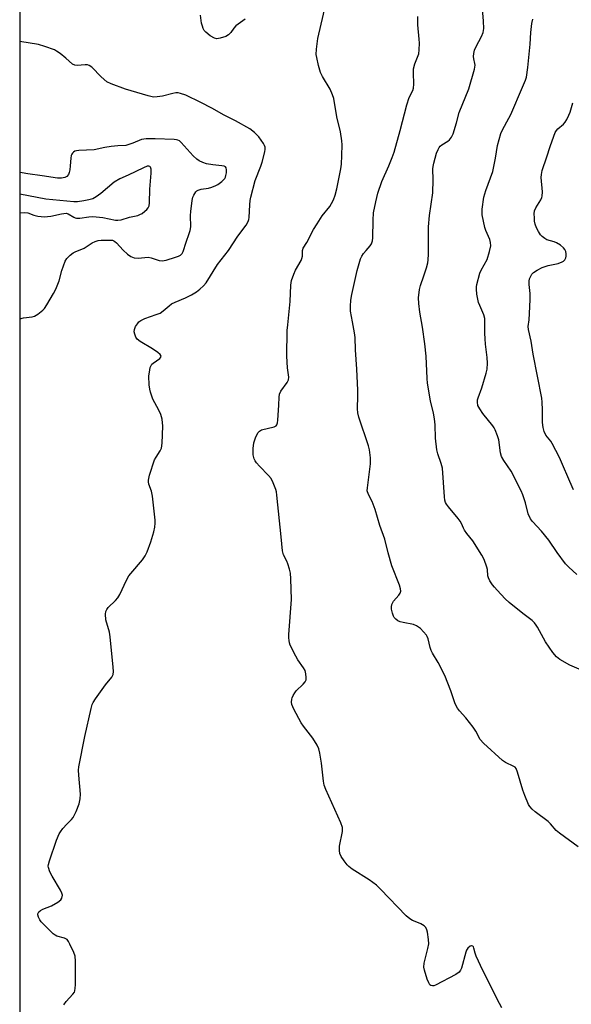
# Model space of a CAD drawing. Units: inches. Extents: x 1261766 to 1267766, y 537452 to 541452.
# Drawn here: x 1261766 to 1261960, y 538380 to 538727 of the extents above; entities that cross this region are included whole.
import ezdxf

# ---------------------------------------------------------------- set-up
doc = ezdxf.new("R2010")
doc.units = ezdxf.units.IN
doc.header["$MEASUREMENT"] = 0
doc.layers.add('NTRL-Trees', color=3, linetype='Continuous')
doc.layers.add('Undefined', color=1, linetype='Continuous')

msp = doc.modelspace()

# ---------------------------------------------------------------- linework, layer by layer
at = {"layer": 'NTRL-Trees'}
msp.add_lwpolyline([(1262748.59, 537850.99), (1262636.71, 537816.32), (1262516.26, 537782.71), (1262450.78, 537760.38), (1262406.66, 537743.05), (1262342.06, 537711.54), (1262279.03, 537670.57), (1262236.49, 537637.48), (1262189.22, 537598.09), (1262138.79, 537550.82), (1262074.19, 537473.61), (1262054.66, 537455.16), (1262056.63, 537452.62), (1261765.75, 537452.65), (1261765.87, 539092.84)], dxfattribs=at)
at = {"layer": 'Undefined'}
for points, elevation in [([(1261966.69, 538496.44), (1261959.89, 538499.35), (1261956.37, 538501.4), (1261955.21, 538502.24), (1261953.94, 538503.79), (1261951.29, 538507.58), (1261948.51, 538512.78), (1261948.05, 538513.49), (1261947.38, 538514.32), (1261946.57, 538515.08), (1261943.3, 538517.57), (1261938.45, 538521.51), (1261937.12, 538522.78), (1261934.27, 538525.76), (1261933.29, 538526.85), (1261932.61, 538527.74), (1261931.67, 538529.13), (1261931.18, 538530.11), (1261931.01, 538530.81), (1261930.8, 538533.07), (1261930.6, 538533.89), (1261929.64, 538536.57), (1261928.87, 538538.13), (1261925.72, 538543.18), (1261923.54, 538545.79), (1261922.72, 538546.91), (1261922.33, 538547.63), (1261921.69, 538549.33), (1261921.21, 538550.19), (1261920.49, 538551.13), (1261917.04, 538555.19), (1261916.39, 538556.08), (1261916, 538556.78), (1261915.76, 538557.56), (1261915.62, 538558.68), (1261914.92, 538568.8), (1261914.54, 538570.47), (1261913.34, 538573.91), (1261913.01, 538575.31), (1261912.52, 538579.39), (1261912.35, 538584.13), (1261912.14, 538586.2), (1261911.78, 538588.26), (1261910.74, 538592.6), (1261909.73, 538598.76), (1261909.57, 538600.51), (1261909.16, 538608.39), (1261908.73, 538612.74), (1261907.89, 538618.54), (1261906.93, 538623.81), (1261906.59, 538626.95), (1261906.49, 538628.95), (1261906.83, 538631.8), (1261907.21, 538633.24), (1261908.41, 538636.65), (1261909.28, 538639.5), (1261909.74, 538641.22), (1261909.92, 538642.33), (1261910.03, 538644.3), (1261910.03, 538653.93), (1261910.38, 538657.94), (1261911.54, 538665.92), (1261911.69, 538670.59), (1261911.61, 538674.4), (1261911.7, 538675.28), (1261911.95, 538676.45), (1261912.9, 538679.96), (1261913.39, 538681.25), (1261913.77, 538681.97), (1261914.1, 538682.39), (1261914.7, 538682.93), (1261916.81, 538684.18), (1261917.44, 538684.69), (1261918.11, 538685.54), (1261918.7, 538686.81), (1261919.94, 538690.63), (1261920.88, 538694.23), (1261924.22, 538702.69), (1261926.28, 538709.53), (1261926.49, 538710.96), (1261926.42, 538711.51), (1261925.99, 538713.18), (1261925.9, 538713.99), (1261926.03, 538715.12), (1261926.29, 538716.25), (1261926.83, 538717.57), (1261928.77, 538721.1), (1261929.27, 538722.49), (1261929.54, 538723.92), (1261929.48, 538726.47), (1261928.77, 538735.44)], 478), ([(1261935.96, 538378.52), (1261935.06, 538380.04), (1261929.17, 538391.65), (1261926.89, 538396.71), (1261926.49, 538397.81), (1261926.06, 538399.52), (1261925.86, 538399.99), (1261925.63, 538400.26), (1261925.34, 538400.4), (1261925.16, 538400.39), (1261924.76, 538400.21), (1261923.95, 538399.54), (1261923.45, 538398.88), (1261923.15, 538398.13), (1261921.62, 538392.53), (1261921.31, 538391.75), (1261920.84, 538391.09), (1261919.64, 538390.29), (1261912.45, 538386.5), (1261911.92, 538386.3), (1261911.4, 538386.2), (1261910.83, 538386.33), (1261910.5, 538386.61), (1261910.09, 538387.29), (1261909.58, 538388.65), (1261908.56, 538391.72), (1261908.35, 538392.84), (1261908.52, 538394.22), (1261909.85, 538399.47), (1261910.11, 538401.11), (1261910.02, 538402.57), (1261909.64, 538405.2), (1261909.45, 538406.04), (1261909.13, 538406.79), (1261908.55, 538407.38), (1261907.31, 538408.15), (1261906.51, 538408.52), (1261904.34, 538409.31), (1261903.39, 538409.87), (1261902.19, 538410.98), (1261893.07, 538420.38), (1261891.63, 538421.76), (1261889.08, 538423.65), (1261883.08, 538427.43), (1261881.89, 538428.28), (1261881.28, 538428.91), (1261880.23, 538430.36), (1261879.26, 538431.86), (1261878.77, 538432.91), (1261878.6, 538433.95), (1261878.64, 538435.56), (1261879.62, 538440.73), (1261879.69, 538441.58), (1261879.63, 538442.13), (1261879.06, 538443.74), (1261873.83, 538455.45), (1261873.22, 538457.08), (1261872.96, 538458.48), (1261872.21, 538464.8), (1261871.68, 538468.35), (1261871.38, 538469.8), (1261870.79, 538471.13), (1261869.26, 538473.64), (1261865.94, 538477.78), (1261865.08, 538478.97), (1261862.47, 538483.87), (1261861.82, 538485.47), (1261861.72, 538486.26), (1261861.78, 538487.33), (1261861.89, 538487.84), (1261862.23, 538488.64), (1261862.85, 538489.64), (1261863.36, 538490.29), (1261865.75, 538492.59), (1261866.5, 538493.44), (1261866.83, 538494.15), (1261866.9, 538494.95), (1261866.78, 538496.35), (1261866.46, 538497.42), (1261865.89, 538498.39), (1261863.94, 538501.22), (1261863.22, 538502.49), (1261861.25, 538506.44), (1261860.97, 538507.26), (1261860.8, 538508.1), (1261860.71, 538508.96), (1261860.73, 538510.12), (1261861.68, 538522.48), (1261861.5, 538529.78), (1261861.34, 538531.81), (1261861.01, 538533.17), (1261860.41, 538535.06), (1261859.98, 538536.08), (1261858.87, 538538.25), (1261858.48, 538539.68), (1261858.06, 538544.62), (1261856.54, 538559.37), (1261856.38, 538560.49), (1261856.17, 538561.31), (1261855.25, 538563.69), (1261854.49, 538565.2), (1261853.59, 538566.28), (1261850.35, 538569.54), (1261849.32, 538570.72), (1261848.89, 538571.42), (1261848.55, 538572.18), (1261848.2, 538573.51), (1261848.2, 538575.76), (1261848.39, 538577.72), (1261849.14, 538579.92), (1261849.9, 538581.44), (1261850.4, 538581.94), (1261851.08, 538582.3), (1261855.52, 538583.41), (1261856.21, 538583.74), (1261856.51, 538584.1), (1261856.74, 538584.85), (1261856.85, 538585.71), (1261857.22, 538591.07), (1261857.34, 538593.89), (1261857.48, 538594.97), (1261857.94, 538595.97), (1261860.17, 538599.01), (1261860.65, 538599.99), (1261860.7, 538600.98), (1261860.26, 538604.21), (1261860.05, 538608.36), (1261860.2, 538617.37), (1261860.34, 538619.42), (1261861.23, 538627.64), (1261861.41, 538633.34), (1261861.52, 538634.21), (1261861.73, 538635.06), (1261862.5, 538637.3), (1261863.05, 538638.67), (1261865.05, 538642.13), (1261865.36, 538642.81), (1261865.53, 538643.6), (1261865.56, 538645.59), (1261865.85, 538646.38), (1261867.04, 538648.38), (1261869.46, 538653.02), (1261870.69, 538655.07), (1261872.48, 538657.83), (1261875.24, 538661.18), (1261875.83, 538662.18), (1261876.46, 538663.51), (1261877.08, 538665.15), (1261877.7, 538667.35), (1261879.1, 538674.36), (1261879.28, 538676.07), (1261879.45, 538679.08), (1261879.52, 538682.85), (1261879.46, 538684.31), (1261878.97, 538687.5), (1261877.63, 538692.77), (1261876.6, 538699.2), (1261876.16, 538700.57), (1261875.33, 538702.47), (1261872.58, 538707.04), (1261871.92, 538708.34), (1261871.64, 538709.16), (1261871.22, 538710.84), (1261870.59, 538713.66), (1261870.43, 538714.8), (1261870.5, 538716.58), (1261870.98, 538720.44), (1261873.74, 538732.53)], 474), ([(1261845.33, 538727.25), (1261842.06, 538724.87), (1261841.3, 538724.06), (1261840.27, 538722.48), (1261839.48, 538721.72), (1261838.49, 538721.15), (1261836.51, 538720.49), (1261835.37, 538720.3), (1261834.52, 538720.45), (1261833.02, 538721.31), (1261831.41, 538722.57), (1261830.9, 538723.23), (1261830.53, 538723.96), (1261830.23, 538724.73), (1261829.97, 538725.82), (1261829.6, 538728.64)], 474), ([(1261962.84, 538435.31), (1261956.21, 538440.11), (1261955.13, 538441.06), (1261953.03, 538443.39), (1261952.21, 538444.19), (1261947.69, 538447.58), (1261946.59, 538448.57), (1261945.83, 538449.47), (1261945.35, 538450.21), (1261943.99, 538453.39), (1261943.29, 538455.28), (1261941.47, 538461.59), (1261940.92, 538462.91), (1261940.56, 538463.32), (1261940.11, 538463.65), (1261937.18, 538465.06), (1261936.19, 538465.67), (1261929.4, 538471.81), (1261928.28, 538473.16), (1261926.77, 538476.06), (1261925.76, 538477.53), (1261923.23, 538480.82), (1261920.93, 538483.21), (1261920.26, 538484.14), (1261919.46, 538485.69), (1261917.9, 538490.26), (1261915.85, 538495.74), (1261913.48, 538500.3), (1261911.44, 538503.56), (1261910.96, 538504.53), (1261910.63, 538505.54), (1261909.92, 538508.67), (1261909.61, 538509.46), (1261909.31, 538509.93), (1261907.15, 538512.23), (1261906.52, 538512.81), (1261905.84, 538513.28), (1261904.78, 538513.65), (1261901.08, 538514.34), (1261899.98, 538514.63), (1261899.23, 538515.02), (1261898.55, 538515.54), (1261897.96, 538516.15), (1261897.66, 538516.62), (1261897.28, 538517.69), (1261896.99, 538519.1), (1261896.97, 538519.94), (1261897.12, 538520.74), (1261897.42, 538521.5), (1261897.71, 538521.96), (1261899.53, 538524.09), (1261899.98, 538524.77), (1261900.21, 538525.45), (1261900.19, 538526.22), (1261899.76, 538527.58), (1261897.09, 538534.37), (1261895.76, 538539.03), (1261894.61, 538543.79), (1261892.86, 538548.6), (1261891.24, 538554.28), (1261890.13, 538557.03), (1261888.8, 538559.54), (1261888.44, 538560.8), (1261888.46, 538561.95), (1261889.53, 538570.41), (1261889.59, 538571.58), (1261889.55, 538572.45), (1261889.18, 538575.35), (1261888.86, 538576.77), (1261885.43, 538586.82), (1261885.04, 538588.4), (1261884.97, 538589.82), (1261885.09, 538594.32), (1261885.07, 538596.4), (1261884.76, 538603.8), (1261884.24, 538610.61), (1261884.19, 538614.89), (1261883.97, 538616.62), (1261883.2, 538620.44), (1261882.55, 538624.23), (1261882.46, 538625.92), (1261882.58, 538628.15), (1261882.96, 538630.14), (1261884.87, 538638.56), (1261886.04, 538642.66), (1261886.49, 538643.67), (1261887.12, 538644.59), (1261888, 538645.66), (1261889.5, 538647.24), (1261889.92, 538647.95), (1261890.3, 538648.97), (1261890.43, 538650.03), (1261890.48, 538656.3), (1261890.6, 538658.9), (1261891.4, 538662.82), (1261892.15, 538665.83), (1261893.56, 538670), (1261896.05, 538675.52), (1261897.24, 538678.4), (1261897.92, 538680.29), (1261900.01, 538687.9), (1261902.34, 538696.99), (1261903.26, 538699.6), (1261904.47, 538702.07), (1261904.75, 538702.88), (1261904.86, 538704.28), (1261904.72, 538708.3), (1261904.77, 538709.73), (1261905.22, 538711.44), (1261906.56, 538714.92), (1261906.74, 538716.36), (1261906.81, 538718.72), (1261906.75, 538720.2), (1261906.27, 538725.2), (1261906.32, 538728.09)], 476)]:
    msp.add_lwpolyline(points, dxfattribs=dict(at, elevation=elevation))
for points in [[(1261962.42, 538531.31, 480), (1261959.59, 538533.87, 480), (1261958.39, 538535.13, 480), (1261955.42, 538539.04, 480), (1261952.46, 538543.47, 480), (1261949.93, 538546.56, 480), (1261946.76, 538550.01, 480), (1261946.07, 538550.94, 480), (1261945.23, 538552.76, 480), (1261944.24, 538556.62, 480), (1261943.31, 538559.45, 480), (1261942.74, 538560.82, 480), (1261939.15, 538567.72, 480), (1261936.58, 538571.56, 480), (1261935.8, 538572.98, 480), (1261935.45, 538574.29, 480), (1261934.86, 538578.86, 480), (1261934.43, 538580.2, 480), (1261933.59, 538582.3, 480), (1261933.22, 538583.05, 480), (1261932.73, 538583.78, 480), (1261929.25, 538588.16, 480), (1261928.13, 538589.75, 480), (1261927.49, 538590.94, 480), (1261927.27, 538592.14, 480), (1261927.34, 538592.9, 480), (1261927.54, 538593.65, 480), (1261928.88, 538597.21, 480), (1261930.39, 538602.32, 480), (1261930.68, 538603.76, 480), (1261930.86, 538605.83, 480), (1261930.75, 538607.83, 480), (1261930.18, 538612.53, 480), (1261930.02, 538614.51, 480), (1261929.93, 538616.45, 480), (1261929.96, 538620.47, 480), (1261929.89, 538621.6, 480), (1261929.55, 538622.92, 480), (1261928.12, 538626.16, 480), (1261927.73, 538627.27, 480), (1261927.14, 538630.17, 480), (1261926.91, 538631.93, 480), (1261926.95, 538632.8, 480), (1261927.11, 538633.66, 480), (1261928.1, 538637.66, 480), (1261928.58, 538638.72, 480), (1261930.72, 538642.48, 480), (1261931.59, 538645.3, 480), (1261932.02, 538647.3, 480), (1261931.95, 538648.39, 480), (1261931.68, 538649.45, 480), (1261930.28, 538652.65, 480), (1261929.89, 538653.73, 480), (1261929.01, 538658.23, 480), (1261928.93, 538659.08, 480), (1261928.98, 538660.21, 480), (1261929.58, 538664.47, 480), (1261930.3, 538666.73, 480), (1261932.7, 538673.42, 480), (1261933.7, 538678.23, 480), (1261934.43, 538682.65, 480), (1261935.55, 538686.92, 480), (1261936.11, 538688.17, 480), (1261938.41, 538692.23, 480), (1261939.07, 538693.53, 480), (1261943.26, 538703.2, 480), (1261944.26, 538705.67, 480), (1261944.6, 538706.78, 480), (1261945.09, 538710.15, 480), (1261945.87, 538718.44, 480), (1261946.09, 538722.53, 480), (1261946.48, 538725.62, 480), (1261946.88, 538727.2, 480)], [(1261781.31, 538379.5, 472), (1261782.21, 538380.67, 472), (1261784.56, 538383.31, 472), (1261785.04, 538384.01, 472), (1261785.24, 538384.53, 472), (1261785.36, 538385.38, 472), (1261785.4, 538386.56, 472), (1261785.45, 538394.92, 472), (1261785.32, 538396.67, 472), (1261784.85, 538398.01, 472), (1261783.5, 538400.91, 472), (1261782.97, 538401.91, 472), (1261782.5, 538402.56, 472), (1261782.08, 538402.87, 472), (1261781.58, 538403.07, 472), (1261778.91, 538403.75, 472), (1261778.24, 538404.1, 472), (1261777.55, 538404.64, 472), (1261774.35, 538407.73, 472), (1261773.35, 538408.83, 472), (1261772.9, 538409.53, 472), (1261772.41, 538410.5, 472), (1261772.17, 538411.23, 472), (1261772.16, 538411.68, 472), (1261772.49, 538412.33, 472), (1261773.12, 538412.85, 472), (1261773.9, 538413.23, 472), (1261776.97, 538414.43, 472), (1261779.22, 538415.71, 472), (1261780.29, 538416.56, 472), (1261780.66, 538417.21, 472), (1261780.81, 538418.18, 472), (1261780.63, 538418.97, 472), (1261780.1, 538420.02, 472), (1261777.2, 538424.94, 472), (1261776.39, 538426.47, 472), (1261775.88, 538427.93, 472), (1261775.85, 538428.45, 472), (1261775.94, 538429, 472), (1261776.33, 538430.37, 472), (1261778.79, 538437.65, 472), (1261779.67, 538439.82, 472), (1261780.11, 538440.56, 472), (1261781.03, 538441.72, 472), (1261782.43, 538443.27, 472), (1261784.08, 538444.92, 472), (1261784.61, 538445.61, 472), (1261785.63, 538447.72, 472), (1261786.71, 538450.47, 472), (1261787.04, 538452.15, 472), (1261787.19, 538453.85, 472), (1261786.57, 538460.58, 472), (1261786.49, 538462.36, 472), (1261786.57, 538463.53, 472), (1261788.73, 538474.17, 472), (1261790.94, 538484.03, 472), (1261791.33, 538485.43, 472), (1261791.7, 538486.21, 472), (1261792.49, 538487.43, 472), (1261796.05, 538492.45, 472), (1261798.24, 538495.11, 472), (1261798.53, 538495.57, 472), (1261798.72, 538496.07, 472), (1261798.83, 538497.17, 472), (1261798.79, 538498.6, 472), (1261797.67, 538509.3, 472), (1261797.4, 538511.02, 472), (1261796.18, 538515.37, 472), (1261796, 538517.29, 472), (1261796.13, 538518.33, 472), (1261796.51, 538519.02, 472), (1261797.03, 538519.66, 472), (1261799.59, 538522.18, 472), (1261800.37, 538523.08, 472), (1261801.09, 538524.32, 472), (1261803.48, 538529.31, 472), (1261804.32, 538530.84, 472), (1261804.99, 538531.73, 472), (1261809.07, 538536.56, 472), (1261810.09, 538537.97, 472), (1261810.7, 538539.28, 472), (1261812, 538542.84, 472), (1261813.08, 538546.42, 472), (1261813.46, 538548.08, 472), (1261813.58, 538549.41, 472), (1261813.55, 538550.55, 472), (1261812.65, 538558.95, 472), (1261812.3, 538560.67, 472), (1261811.33, 538563.17, 472), (1261811.18, 538564.03, 472), (1261811.16, 538564.61, 472), (1261811.55, 538566.33, 472), (1261813.37, 538571.74, 472), (1261813.87, 538572.7, 472), (1261815.38, 538574.94, 472), (1261815.82, 538575.94, 472), (1261816.04, 538577.67, 472), (1261816.31, 538583.6, 472), (1261816, 538586.15, 472), (1261815.56, 538587.71, 472), (1261814.89, 538589.25, 472), (1261812.79, 538593.21, 472), (1261811.9, 538595.6, 472), (1261811.66, 538596.75, 472), (1261811.47, 538598.23, 472), (1261811.34, 538601.28, 472), (1261811.65, 538603.51, 472), (1261811.84, 538604.33, 472), (1261812.13, 538605.08, 472), (1261812.44, 538605.51, 472), (1261812.85, 538605.87, 472), (1261815.18, 538607.47, 472), (1261815.61, 538608.01, 472), (1261815.68, 538608.38, 472), (1261815.36, 538608.92, 472), (1261814.53, 538609.59, 472), (1261812.58, 538610.89, 472), (1261808.29, 538613.52, 472), (1261807.16, 538614.39, 472), (1261806.7, 538615.07, 472), (1261806.34, 538616.13, 472), (1261806.19, 538616.96, 472), (1261806.25, 538617.77, 472), (1261806.68, 538618.81, 472), (1261807.28, 538619.79, 472), (1261807.82, 538620.44, 472), (1261808.45, 538620.93, 472), (1261809.95, 538621.68, 472), (1261813.91, 538623.02, 472), (1261815.28, 538623.56, 472), (1261816.42, 538624.31, 472), (1261818.46, 538626.1, 472), (1261819.34, 538626.74, 472), (1261820.61, 538627.35, 472), (1261824.31, 538628.89, 472), (1261826.43, 538629.93, 472), (1261828.18, 538631.04, 472), (1261829.36, 538631.92, 472), (1261830.64, 538633.12, 472), (1261831.59, 538634.2, 472), (1261835.58, 538640.66, 472), (1261839.4, 538645.6, 472), (1261842.72, 538650.64, 472), (1261845.66, 538654.59, 472), (1261846.41, 538655.8, 472), (1261846.64, 538656.51, 472), (1261846.76, 538657.3, 472), (1261846.94, 538661.66, 472), (1261847.12, 538663.29, 472), (1261847.33, 538664.44, 472), (1261848.83, 538670.27, 472), (1261850.9, 538675.39, 472), (1261851.36, 538676.78, 472), (1261852.32, 538680.47, 472), (1261852.44, 538681.32, 472), (1261852.38, 538682.02, 472), (1261852.18, 538682.66, 472), (1261851.84, 538683.3, 472), (1261850.11, 538685.72, 472), (1261848.65, 538687.2, 472), (1261847.03, 538688.48, 472), (1261841.89, 538691.31, 472), (1261837.87, 538693.32, 472), (1261833.59, 538695.78, 472), (1261829.68, 538697.87, 472), (1261824.33, 538700.41, 472), (1261822.46, 538701.04, 472), (1261821.66, 538701.19, 472), (1261820.87, 538701.19, 472), (1261819.8, 538701.04, 472), (1261816.2, 538700.05, 472), (1261814.26, 538699.77, 472), (1261812.95, 538699.74, 472), (1261811.13, 538700.13, 472), (1261803.07, 538702.53, 472), (1261798.05, 538704.36, 472), (1261796.48, 538705.13, 472), (1261794.5, 538706.82, 472), (1261791.19, 538710.26, 472), (1261790.27, 538710.9, 472), (1261789.74, 538711.05, 472), (1261788.88, 538711.11, 472), (1261785.99, 538710.88, 472), (1261785.16, 538711.03, 472), (1261784.39, 538711.36, 472), (1261782.08, 538713.4, 472), (1261779.98, 538715.1, 472), (1261778.78, 538715.97, 472), (1261777.99, 538716.37, 472), (1261774.64, 538717.59, 472), (1261772.37, 538718.31, 472), (1261765.84, 538719.38, 472)], [(1261961.16, 538561.24, 482), (1261959.85, 538564.13, 482), (1261957.02, 538571, 482), (1261956.26, 538572.61, 482), (1261953.63, 538577.59, 482), (1261953.15, 538578.31, 482), (1261951.46, 538580.48, 482), (1261950.81, 538581.78, 482), (1261950.49, 538583.2, 482), (1261950.26, 538584.94, 482), (1261950.28, 538589.46, 482), (1261950.16, 538592.11, 482), (1261950.01, 538593.56, 482), (1261947.01, 538609.06, 482), (1261946.29, 538613.68, 482), (1261945.27, 538617.73, 482), (1261945.23, 538618.84, 482), (1261945.55, 538621.11, 482), (1261945.72, 538623.37, 482), (1261945.92, 538628.34, 482), (1261945.9, 538630.42, 482), (1261945.59, 538633.66, 482), (1261945.57, 538634.83, 482), (1261945.73, 538635.62, 482), (1261946.14, 538636.6, 482), (1261946.55, 538637.27, 482), (1261947.13, 538637.84, 482), (1261948.32, 538638.62, 482), (1261950.1, 538639.57, 482), (1261952.28, 538640.33, 482), (1261955.79, 538641.01, 482), (1261957.17, 538641.56, 482), (1261957.66, 538641.87, 482), (1261958.14, 538642.37, 482), (1261958.46, 538643.02, 482), (1261958.56, 538643.57, 482), (1261958.58, 538644.43, 482), (1261958.46, 538645.28, 482), (1261958.16, 538645.97, 482), (1261957.73, 538646.58, 482), (1261956.65, 538647.46, 482), (1261955.19, 538648.34, 482), (1261954.42, 538648.67, 482), (1261951.82, 538649.43, 482), (1261951.05, 538649.85, 482), (1261950.1, 538650.54, 482), (1261949.52, 538651.15, 482), (1261948.81, 538652.27, 482), (1261948.19, 538653.59, 482), (1261947.71, 538654.94, 482), (1261947.49, 538655.98, 482), (1261947.38, 538657.11, 482), (1261947.35, 538658.54, 482), (1261947.46, 538659.64, 482), (1261947.85, 538660.61, 482), (1261949.71, 538663.51, 482), (1261950.06, 538664.26, 482), (1261950.2, 538664.8, 482), (1261950.22, 538666.26, 482), (1261949.82, 538671.3, 482), (1261949.9, 538672.41, 482), (1261950.17, 538673.78, 482), (1261951.83, 538678.61, 482), (1261952.95, 538682.29, 482), (1261954.21, 538685.9, 482), (1261954.75, 538687.26, 482), (1261955.19, 538687.97, 482), (1261955.72, 538688.57, 482), (1261957.66, 538690.22, 482), (1261958.26, 538690.83, 482), (1261958.87, 538691.76, 482), (1261959.61, 538693.3, 482), (1261959.99, 538694.37, 482), (1261960.94, 538697.65, 482)], [(1261765.83, 538621.53, 470), (1261767.1, 538621.86, 470), (1261770.18, 538622.26, 470), (1261770.98, 538622.46, 470), (1261772.19, 538623.15, 470), (1261773.98, 538624.56, 470), (1261774.56, 538625.19, 470), (1261775.36, 538626.4, 470), (1261777.7, 538630.47, 470), (1261778.47, 538632.02, 470), (1261779.7, 538634.93, 470), (1261780.66, 538638.61, 470), (1261781.19, 538640.25, 470), (1261781.81, 538641.83, 470), (1261782.37, 538642.79, 470), (1261783.54, 538643.97, 470), (1261784.65, 538644.8, 470), (1261785.39, 538645.17, 470), (1261788.51, 538646.41, 470), (1261791.38, 538648.26, 470), (1261792.39, 538648.75, 470), (1261793.46, 538649.1, 470), (1261794.56, 538649.25, 470), (1261797.81, 538649.29, 470), (1261798.52, 538649.22, 470), (1261798.96, 538649.07, 470), (1261799.37, 538648.82, 470), (1261799.93, 538648.31, 470), (1261802.26, 538645.73, 470), (1261803.8, 538644.3, 470), (1261804.96, 538643.46, 470), (1261806.12, 538643.02, 470), (1261807.57, 538642.95, 470), (1261811.15, 538643.2, 470), (1261812.17, 538642.98, 470), (1261814.92, 538642.09, 470), (1261816.04, 538641.97, 470), (1261817.42, 538642.24, 470), (1261820.77, 538643.2, 470), (1261821.84, 538643.56, 470), (1261822.56, 538643.95, 470), (1261823.07, 538644.5, 470), (1261823.42, 538645.21, 470), (1261824.47, 538648.58, 470), (1261825.62, 538651.57, 470), (1261825.94, 538652.63, 470), (1261826.1, 538653.91, 470), (1261826.05, 538657.93, 470), (1261826.12, 538659.34, 470), (1261826.64, 538663.28, 470), (1261826.88, 538664.38, 470), (1261827.17, 538665.15, 470), (1261827.92, 538666.25, 470), (1261828.29, 538666.6, 470), (1261828.75, 538666.88, 470), (1261829.84, 538667.21, 470), (1261832.42, 538667.62, 470), (1261833.55, 538667.96, 470), (1261834.92, 538668.51, 470), (1261835.7, 538668.92, 470), (1261837.1, 538669.99, 470), (1261838.1, 538671.03, 470), (1261838.34, 538671.43, 470), (1261838.56, 538672.06, 470), (1261838.73, 538673.06, 470), (1261838.76, 538674.12, 470), (1261838.62, 538674.8, 470), (1261838.35, 538675.13, 470), (1261837.93, 538675.34, 470), (1261837.15, 538675.53, 470), (1261833.97, 538675.79, 470), (1261831.7, 538676.22, 470), (1261830.36, 538676.64, 470), (1261829.13, 538677.22, 470), (1261828.22, 538677.84, 470), (1261826.97, 538679, 470), (1261822.76, 538683.74, 470), (1261822.11, 538684.26, 470), (1261821.61, 538684.5, 470), (1261821.06, 538684.66, 470), (1261820.27, 538684.75, 470), (1261813.57, 538685.04, 470), (1261810.41, 538685.04, 470), (1261808.8, 538684.73, 470), (1261805.73, 538683.42, 470), (1261803.2, 538682.7, 470), (1261800.41, 538682.55, 470), (1261798.09, 538682.27, 470), (1261795.77, 538681.91, 470), (1261792.04, 538681.16, 470), (1261786.63, 538680.86, 470), (1261785.76, 538680.75, 470), (1261785.22, 538680.59, 470), (1261784.78, 538680.34, 470), (1261784.4, 538680, 470), (1261784.11, 538679.6, 470), (1261783.92, 538679.09, 470), (1261783.79, 538678.23, 470), (1261783.62, 538675.51, 470), (1261783.45, 538674.02, 470), (1261783.27, 538673.16, 470), (1261782.94, 538672.38, 470), (1261782.39, 538671.76, 470), (1261781.67, 538671.37, 470), (1261780.55, 538671.14, 470), (1261779.09, 538671.17, 470), (1261773.72, 538671.99, 470), (1261768.65, 538672.62, 470), (1261766.68, 538672.95, 470), (1261765.84, 538673.14, 470)], [(1261765.84, 538658.87, 468), (1261767.52, 538659.04, 468), (1261768.61, 538658.85, 468), (1261770.77, 538658.1, 468), (1261772.17, 538657.72, 468), (1261773.31, 538657.55, 468), (1261774.45, 538657.54, 468), (1261776.74, 538657.72, 468), (1261780.52, 538658.53, 468), (1261782.14, 538658.73, 468), (1261782.88, 538658.58, 468), (1261784.84, 538657.32, 468), (1261785.33, 538657.13, 468), (1261785.84, 538657.05, 468), (1261786.95, 538657.07, 468), (1261790.12, 538657.5, 468), (1261791.57, 538657.55, 468), (1261795.1, 538657.2, 468), (1261799.54, 538656.36, 468), (1261800.39, 538656.33, 468), (1261801.55, 538656.45, 468), (1261804.52, 538657.32, 468), (1261807.39, 538657.98, 468), (1261808.21, 538658.26, 468), (1261808.97, 538658.71, 468), (1261809.91, 538659.43, 468), (1261810.57, 538660.02, 468), (1261811.13, 538660.66, 468), (1261811.43, 538661.36, 468), (1261811.58, 538662.4, 468), (1261811.7, 538667.21, 468), (1261812.19, 538672.89, 468), (1261812.17, 538674.34, 468), (1261811.92, 538674.98, 468), (1261811.65, 538675.28, 468), (1261811.3, 538675.41, 468), (1261810.7, 538675.35, 468), (1261809.43, 538674.81, 468), (1261804.08, 538672.13, 468), (1261801.13, 538670.87, 468), (1261799.08, 538669.67, 468), (1261794.34, 538665.66, 468), (1261792.8, 538664.53, 468), (1261791.57, 538663.87, 468), (1261790.21, 538663.43, 468), (1261788.43, 538663.07, 468), (1261786.17, 538662.78, 468), (1261784.87, 538662.76, 468), (1261774.97, 538663.7, 468), (1261765.84, 538665.48, 468)]]:
    msp.add_polyline3d(points, dxfattribs=at)

doc.saveas('drawing.dxf')
